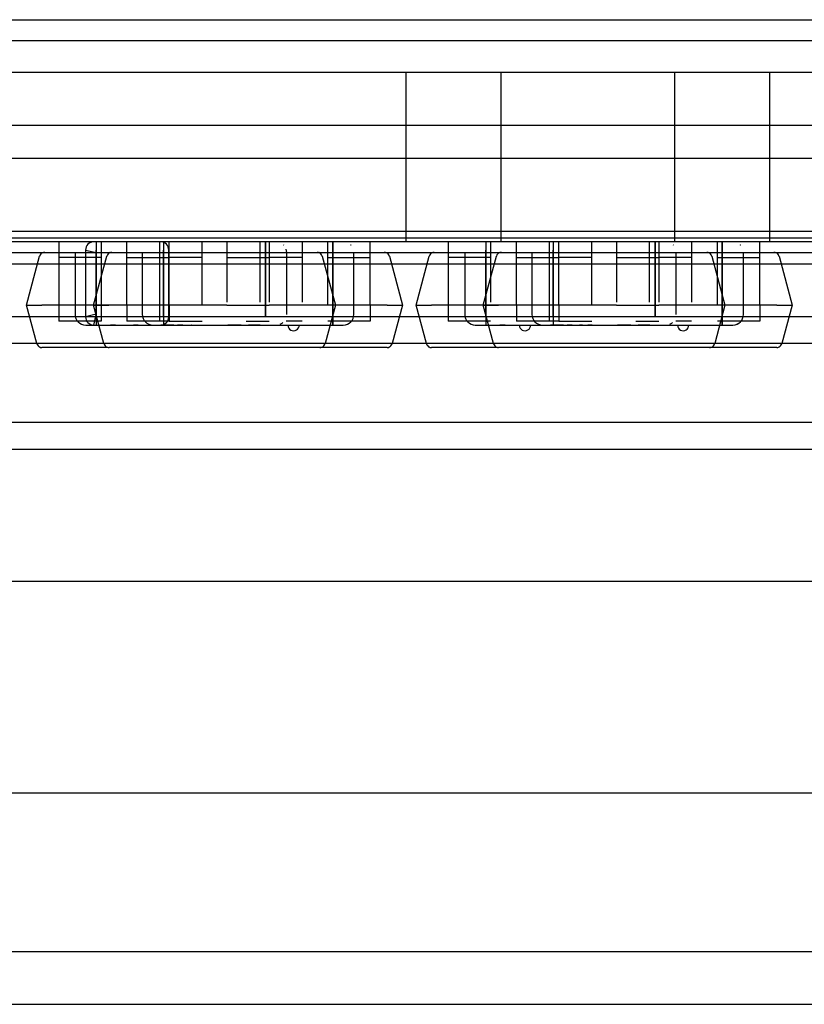
# Model space of a CAD drawing. Units: millimetres. Extents: x 0 to 415, y 0 to 291.
# Drawn here: x 210 to 211, y 79 to 79 of the extents above; entities that cross this region are included whole.
import ezdxf
from ezdxf.lldxf.tags import DXFTag

# ---------------------------------------------------------------- set-up
doc = ezdxf.new("R2010")
doc.units = ezdxf.units.MM
for name, color, linetype in [('Default', 7, 'Continuous'), ('EL89770001', 7, 'Continuous'), ('ES89220006', 7, 'Continuous'), ('GA89010044', 7, 'Continuous'), ('M289010030', 7, 'Continuous'), ('M289030018', 7, 'Continuous'), ('M289030020', 7, 'Continuous'), ('M289090002', 7, 'Continuous'), ('M289560003', 7, 'Continuous'), ('MO89320005', 7, 'Continuous'), ('MO89560009', 7, 'Continuous')]:
    doc.layers.add(name, color=color, linetype=linetype)
tags = doc.linetypes.add('HIDDEN2', pattern=[4.762499999999999, 3.175, -1.5875]).pattern_tags.tags
tags[6:7] = [DXFTag(74, 4), DXFTag(75, 0), DXFTag(340, '0'), DXFTag(46, 0.0), DXFTag(50, 0.0), DXFTag(44, 0.0), DXFTag(45, 0.0)]
tags[4:5] = [DXFTag(74, 4), DXFTag(75, 0), DXFTag(340, '0'), DXFTag(46, 0.0), DXFTag(50, 0.0), DXFTag(44, 0.0), DXFTag(45, 0.0)]

# ---------------------------------------------------------------- blocks, each defined once
blk = doc.blocks.new('SE3')
at = {"layer": 'EL89770001', "color": 7, "linetype": 'HIDDEN2'}
for p, q in [((216.7802637448389, 79.31996025669984), (205.5602637448389, 79.31996025669984)), ((210.3050678248389, 79.31996025669984), (210.3050678248389, 79.22396025669984)), ((210.3590678248389, 79.22396025669984), (210.3590678248389, 79.31996025669984)), ((210.4574678248389, 79.31996025669984), (210.4574678248389, 79.22396025669984)), ((210.5114678248389, 79.22396025669984), (210.5114678248389, 79.31996025669984)), ((216.7802637448389, 79.22396025669984), (205.5602637448389, 79.22396025669984)), ((210.1082037448389, 79.22396025669984), (210.1082037448389, 79.21496025669984)), ((210.1294977448389, 79.22396025669984), (210.1294977448389, 79.21923585669984)), ((210.1294977448389, 79.22396025669984), (210.1294977448389, 79.21923585669984)), ((210.1322037448389, 79.22396025669984), (210.1322037448389, 79.21496025669984)), ((210.1469037448389, 79.21327488104198), (210.1469037448389, 79.22396025669983)), ((210.1655037448389, 79.21327488104198), (210.1655037448389, 79.22396025669983)), ((210.1675977448389, 79.22396025669984), (210.1675977448389, 79.21923585669984)), ((210.1675977448389, 79.22396025669984), (210.1675977448389, 79.21923585669984)), ((210.1709037448389, 79.21327488104198), (210.1709037448389, 79.22396025669983)), ((210.1895037448389, 79.21327488104198), (210.1895037448389, 79.22396025669983)), ((210.2036037448389, 79.22396025669984), (210.2036037448389, 79.21496025669984)), ((210.2222037448389, 79.22396025669984), (210.2222037448389, 79.21496025669984)), ((210.2255097448389, 79.22396025669984), (210.2255097448389, 79.21923585669984)), ((210.2255097448389, 79.21923585669984), (210.2255097448389, 79.22396025669984)), ((210.2276037448389, 79.22396025669984), (210.2276037448389, 79.21496025669984)), ((210.2462037448389, 79.22396025669984), (210.2462037448389, 79.21496025669984)), ((210.2609037448389, 79.21327488104198), (210.2609037448389, 79.22396025669983)), ((210.2636097448389, 79.22396025669984), (210.2636097448389, 79.21923585669984)), ((210.2636097448389, 79.21923585669984), (210.2636097448389, 79.22396025669984)), ((210.2849037448389, 79.21327488104198), (210.2849037448389, 79.22396025669983)), ((210.3291837448389, 79.22396025669984), (210.3291837448389, 79.21496025669984)), ((210.3504777448389, 79.22396025669984), (210.3504777448389, 79.21923585669984)), ((210.3504777448389, 79.22396025669984), (210.3504777448389, 79.21923585669984)), ((210.3531837448389, 79.22396025669984), (210.3531837448389, 79.21496025669984)), ((210.3678837448389, 79.21327488104198), (210.3678837448389, 79.22396025669983)), ((210.3864837448389, 79.21327488104198), (210.3864837448389, 79.22396025669983)), ((210.3885777448389, 79.22396025669984), (210.3885777448389, 79.21923585669984)), ((210.3885777448389, 79.22396025669984), (210.3885777448389, 79.21923585669984)), ((210.3918837448389, 79.21327488104198), (210.3918837448389, 79.22396025669983)), ((210.4104837448389, 79.21327488104198), (210.4104837448389, 79.22396025669983)), ((210.4245837448389, 79.22396025669984), (210.4245837448389, 79.21496025669984)), ((210.4431837448389, 79.22396025669984), (210.4431837448389, 79.21496025669984)), ((210.4464897448389, 79.22396025669984), (210.4464897448389, 79.21923585669984)), ((210.4464897448389, 79.21923585669984), (210.4464897448389, 79.22396025669984)), ((210.4485837448389, 79.22396025669984), (210.4485837448389, 79.21496025669984)), ((210.4671837448389, 79.22396025669984), (210.4671837448389, 79.21496025669984)), ((210.4818837448389, 79.21327488104198), (210.4818837448389, 79.22396025669983)), ((210.4845897448389, 79.22396025669984), (210.4845897448389, 79.21923585669984)), ((210.4845897448389, 79.21923585669984), (210.4845897448389, 79.22396025669984)), ((210.5058837448389, 79.21327488104198), (210.5058837448389, 79.22396025669983)), ((209.5890973855658, 79.21792420099149), (212.7450628423868, 79.21792420099149)), ((210.1060397565335, 79.21796025669983), (210.1377919220393, 79.21796025669983)), ((210.1174962448389, 79.21795950669984), (210.1174962448389, 79.18271700669985)), ((210.1234017448389, 79.21923585669984), (210.1234017448389, 79.18144065669992)), ((210.1234017448389, 79.21923585669984), (210.1294024948389, 79.21795950669984)), ((210.1294977448389, 79.21923585669984), (210.1294977448389, 79.18144065669983)), ((210.1294977448389, 79.18144065669983), (210.1294977448389, 79.21923585669984)), ((210.1441397565335, 79.21796025669983), (210.2870677331443, 79.21796025669983)), ((210.1555962448389, 79.21795950669984), (210.1555962448389, 79.18271700669985)), ((210.1675977448389, 79.21923585669984), (210.1675977448389, 79.18144065669983)), ((210.1675977448389, 79.18144065669983), (210.1675977448389, 79.21923585669984)), ((210.1706457448389, 79.18144065669983), (210.1706457448389, 79.21923585669977)), ((210.2255097448389, 79.21923585669984), (210.2255097448389, 79.18144065669983)), ((210.2255097448389, 79.18144065669983), (210.2255097448389, 79.21923585669984)), ((210.2375112448389, 79.18271700669983), (210.2375112448389, 79.21795950669983)), ((210.2636097448389, 79.21923585669984), (210.2636097448389, 79.18144065669983)), ((210.2636097448389, 79.18144065669983), (210.2636097448389, 79.21923585669984)), ((210.2756112448389, 79.18271700669983), (210.2756112448389, 79.21795950669983)), ((210.3270197565335, 79.21796025669983), (210.3587719220393, 79.21796025669983)), ((210.3384762448389, 79.21795950669984), (210.3384762448389, 79.18271700669985)), ((210.3504777448389, 79.21923585669984), (210.3504777448389, 79.18144065669983)), ((210.3504777448389, 79.18144065669983), (210.3504777448389, 79.21923585669984)), ((210.3651197565335, 79.21796025669983), (210.5080477331443, 79.21796025669983)), ((210.3765762448389, 79.21795950669984), (210.3765762448389, 79.18271700669985)), ((210.3885777448389, 79.21923585669984), (210.3885777448389, 79.18144065669983)), ((210.3885777448389, 79.18144065669983), (210.3885777448389, 79.21923585669984)), ((210.4464897448389, 79.21923585669984), (210.4464897448389, 79.18144065669983)), ((210.4464897448389, 79.18144065669983), (210.4464897448389, 79.21923585669984)), ((210.4584912448389, 79.18271700669983), (210.4584912448389, 79.21795950669983)), ((210.4845897448389, 79.21923585669984), (210.4845897448389, 79.18144065669983)), ((210.4845897448389, 79.18144065669983), (210.4845897448389, 79.21923585669984)), ((210.4965912448389, 79.18271700669983), (210.4965912448389, 79.21795950669983)), ((210.0899037448389, 79.18796025669984), (210.0973464240969, 79.21573671383514)), ((210.1082037448389, 79.21496025669983), (210.1082037448389, 79.21228891278537)), ((210.1322037448389, 79.21496025669983), (210.1082037448389, 79.21496025669983)), ((210.1082037448389, 79.21228891278538), (210.1082037448389, 79.1896456323577)), ((210.1280037448389, 79.18796025669984), (210.1354464240969, 79.21573671383514)), ((210.1322037448389, 79.21496025669983), (210.1322037448389, 79.21228891278537)), ((210.1322037448389, 79.21228891278538), (210.1322037448389, 79.1896456323577)), ((210.1469037448389, 79.21496025669983), (210.1709037448389, 79.21496025669983)), ((210.1469037448389, 79.1906316006143), (210.1469037448389, 79.21327488104198)), ((210.1655037448389, 79.1906316006143), (210.1655037448389, 79.21327488104198)), ((210.1895037448389, 79.21496025669983), (210.1709037448389, 79.21496025669983)), ((210.1709037448389, 79.1906316006143), (210.1709037448389, 79.21327488104198)), ((210.1895037448389, 79.1906316006143), (210.1895037448389, 79.21327488104198)), ((210.2036037448389, 79.21496025669983), (210.2036037448389, 79.21228891278537)), ((210.2036037448389, 79.21496025669983), (210.2276037448389, 79.21496025669983)), ((210.2036037448389, 79.21228891278538), (210.2036037448389, 79.1896456323577)), ((210.2222037448389, 79.21496025669983), (210.2222037448389, 79.21228891278537)), ((210.2222037448389, 79.21228891278538), (210.2222037448389, 79.1896456323577)), ((210.2462037448389, 79.21496025669983), (210.2276037448389, 79.21496025669983)), ((210.2276037448389, 79.21496025669983), (210.2276037448389, 79.21228891278537)), ((210.2276037448389, 79.21228891278538), (210.2276037448389, 79.1896456323577)), ((210.2462037448389, 79.21496025669983), (210.2462037448389, 79.21228891278537)), ((210.2462037448389, 79.21228891278538), (210.2462037448389, 79.1896456323577)), ((210.2576610655809, 79.21573671383514), (210.2651037448389, 79.18796025669984)), ((210.2609037448389, 79.21496025669983), (210.2849037448389, 79.21496025669983)), ((210.2609037448389, 79.1906316006143), (210.2609037448389, 79.21327488104198)), ((210.2849037448389, 79.1906316006143), (210.2849037448389, 79.21327488104198)), ((210.2957610655809, 79.21573671383514), (210.3032037448389, 79.18796025669984)), ((210.3108837448389, 79.18796025669984), (210.3183264240969, 79.21573671383514)), ((210.3291837448389, 79.21496025669983), (210.3291837448389, 79.21228891278537)), ((210.3531837448389, 79.21496025669983), (210.3291837448389, 79.21496025669983)), ((210.3291837448389, 79.21228891278538), (210.3291837448389, 79.1896456323577)), ((210.3489837448389, 79.18796025669984), (210.3564264240969, 79.21573671383514)), ((210.3531837448389, 79.21496025669983), (210.3531837448389, 79.21228891278537)), ((210.3531837448389, 79.21228891278538), (210.3531837448389, 79.1896456323577)), ((210.3678837448389, 79.21496025669983), (210.3918837448389, 79.21496025669983)), ((210.3678837448389, 79.1906316006143), (210.3678837448389, 79.21327488104198)), ((210.3864837448389, 79.1906316006143), (210.3864837448389, 79.21327488104198)), ((210.4104837448389, 79.21496025669983), (210.3918837448389, 79.21496025669983)), ((210.3918837448389, 79.1906316006143), (210.3918837448389, 79.21327488104198)), ((210.4104837448389, 79.1906316006143), (210.4104837448389, 79.21327488104198)), ((210.4245837448389, 79.21496025669983), (210.4245837448389, 79.21228891278537)), ((210.4245837448389, 79.21496025669983), (210.4485837448389, 79.21496025669983)), ((210.4245837448389, 79.21228891278538), (210.4245837448389, 79.1896456323577)), ((210.4431837448389, 79.21496025669983), (210.4431837448389, 79.21228891278537)), ((210.4431837448389, 79.21228891278538), (210.4431837448389, 79.1896456323577)), ((210.4671837448389, 79.21496025669983), (210.4485837448389, 79.21496025669983)), ((210.4485837448389, 79.21496025669983), (210.4485837448389, 79.21228891278537)), ((210.4485837448389, 79.21228891278538), (210.4485837448389, 79.1896456323577)), ((210.4671837448389, 79.21496025669983), (210.4671837448389, 79.21228891278537)), ((210.4671837448389, 79.21228891278538), (210.4671837448389, 79.1896456323577)), ((210.4786410655809, 79.21573671383514), (210.4860837448389, 79.18796025669984)), ((210.4818837448389, 79.21496025669983), (210.5058837448389, 79.21496025669983)), ((210.4818837448389, 79.1906316006143), (210.4818837448389, 79.21327488104198)), ((210.5058837448389, 79.1906316006143), (210.5058837448389, 79.21327488104198)), ((210.5167410655809, 79.21573671383514), (210.5241837448389, 79.18796025669984)), ((210.1082037448389, 79.1896456323577), (210.1082037448389, 79.17896025669985)), ((210.1322037448389, 79.1896456323577), (210.1322037448389, 79.17896025669985)), ((210.1469037448389, 79.18796025669984), (210.1469037448389, 79.1906316006143)), ((210.1655037448389, 79.18796025669984), (210.1655037448389, 79.1906316006143)), ((210.1709037448389, 79.18796025669984), (210.1709037448389, 79.1906316006143)), ((210.1895037448389, 79.18796025669984), (210.1895037448389, 79.1906316006143)), ((210.2609037448389, 79.18796025669984), (210.2609037448389, 79.1906316006143)), ((210.2849037448389, 79.18796025669984), (210.2849037448389, 79.1906316006143)), ((210.3291837448389, 79.1896456323577), (210.3291837448389, 79.17896025669985)), ((210.3678837448389, 79.18796025669984), (210.3678837448389, 79.1906316006143)), ((210.3864837448389, 79.18796025669984), (210.3864837448389, 79.1906316006143)), ((210.3918837448389, 79.18796025669984), (210.3918837448389, 79.1906316006143)), ((210.4104837448389, 79.18796025669984), (210.4104837448389, 79.1906316006143)), ((210.4818837448389, 79.18796025669984), (210.4818837448389, 79.1906316006143)), ((210.5058837448389, 79.18796025669984), (210.5058837448389, 79.1906316006143)), ((210.0957387289423, 79.16618379956452), (210.0899037448389, 79.18796025669982)), ((210.0899037448389, 79.18796025669984), (210.0985970772755, 79.18796025669984)), ((210.1082037448389, 79.18796025669984), (210.0985970772755, 79.18796025669984)), ((210.1322037448389, 79.18796025669984), (210.1082037448389, 79.18796025669984)), ((210.1338387289423, 79.16618379956452), (210.1280037448389, 79.18796025669982)), ((210.1280037448389, 79.18796025669984), (210.1366970772755, 79.18796025669984)), ((210.1366970772755, 79.18796025669984), (210.1322037448389, 79.18796025669984)), ((210.2036037448389, 79.18796025669984), (210.1366970772755, 79.18796025669984)), ((210.1469037448389, 79.18796025669984), (210.1469037448389, 79.17896025669984)), ((210.1655037448389, 79.17896025669984), (210.1655037448389, 79.18796025669984)), ((210.1709037448389, 79.18796025669984), (210.1709037448389, 79.17896025669984)), ((210.2036037448389, 79.18796025669984), (210.2276037448389, 79.18796025669984)), ((210.2945104124023, 79.18796025669984), (210.2276037448389, 79.18796025669984)), ((210.2651037448389, 79.18796025669984), (210.2592687607355, 79.16618379956454)), ((210.2849037448389, 79.18796025669984), (210.2849037448389, 79.17896025669984)), ((210.2945104124023, 79.18796025669984), (210.3032037448389, 79.18796025669984)), ((210.3032037448389, 79.18796025669984), (210.2973687607355, 79.16618379956454)), ((210.3167187289423, 79.16618379956452), (210.3108837448389, 79.18796025669982)), ((210.3108837448389, 79.18796025669984), (210.3195770772755, 79.18796025669984)), ((210.3291837448389, 79.18796025669984), (210.3195770772755, 79.18796025669984)), ((210.3531837448389, 79.18796025669984), (210.3291837448389, 79.18796025669984)), ((210.3548187289423, 79.16618379956452), (210.3489837448389, 79.18796025669982)), ((210.3489837448389, 79.18796025669984), (210.3576770772755, 79.18796025669984)), ((210.3576770772755, 79.18796025669984), (210.3531837448389, 79.18796025669984)), ((210.4245837448389, 79.18796025669984), (210.3576770772755, 79.18796025669984)), ((210.3678837448389, 79.18796025669984), (210.3678837448389, 79.17896025669984)), ((210.3864837448389, 79.17896025669984), (210.3864837448389, 79.18796025669984)), ((210.3918837448389, 79.18796025669984), (210.3918837448389, 79.17896025669984)), ((210.4245837448389, 79.18796025669984), (210.4485837448389, 79.18796025669984)), ((210.5154904124023, 79.18796025669984), (210.4485837448389, 79.18796025669984)), ((210.4860837448389, 79.18796025669984), (210.4802487607355, 79.16618379956454)), ((210.5058837448389, 79.18796025669984), (210.5058837448389, 79.17896025669984)), ((210.5154904124023, 79.18796025669984), (210.5241837448389, 79.18796025669984)), ((210.5241837448389, 79.18796025669984), (210.5183487607355, 79.16618379956454)), ((210.1322037448389, 79.17896025669984), (210.1082037448389, 79.17896025669984)), ((210.1281261448389, 79.17671625669983), (210.1294024948389, 79.18271700669983)), ((210.1294977448389, 79.18144065669983), (210.1294977448389, 79.17671625669983)), ((210.1294977448389, 79.18144065669983), (210.1294977448389, 79.17671625669983)), ((210.1709037448389, 79.17896025669984), (210.1469037448389, 79.17896025669984)), ((210.1675977448389, 79.18144065669983), (210.1675977448389, 79.17671625669983)), ((210.1675977448389, 79.18144065669983), (210.1675977448389, 79.17671625669983)), ((210.1709037448389, 79.17896025669984), (210.1895037448389, 79.17896025669984)), ((210.2144815529027, 79.17896025669984), (210.2276037448389, 79.17896025669984)), ((210.2462037448389, 79.17896025669984), (210.2372552838391, 79.17896025669984)), ((210.2849037448389, 79.17896025669984), (210.2609037448389, 79.17896025669984)), ((210.2636097448389, 79.18144065669983), (210.2636097448389, 79.17671625669983)), ((210.2636097448389, 79.17671625669983), (210.2636097448389, 79.18144065669983)), ((210.3531837448389, 79.17896025669984), (210.3291837448389, 79.17896025669984)), ((210.3504777448389, 79.18144065669983), (210.3504777448389, 79.17671625669983)), ((210.3504777448389, 79.18144065669983), (210.3504777448389, 79.17671625669983)), ((210.3918837448389, 79.17896025669984), (210.3678837448389, 79.17896025669984)), ((210.3885777448389, 79.18144065669983), (210.3885777448389, 79.17671625669983)), ((210.3885777448389, 79.18144065669983), (210.3885777448389, 79.17671625669983)), ((210.3918837448389, 79.17896025669984), (210.4104837448389, 79.17896025669984)), ((210.4354615529026, 79.17896025669984), (210.4485837448389, 79.17896025669984)), ((210.4671837448389, 79.17896025669984), (210.458235283839, 79.17896025669984)), ((210.5058837448389, 79.17896025669984), (210.4818837448389, 79.17896025669984)), ((210.4845897448389, 79.18144065669983), (210.4845897448389, 79.17671625669983)), ((210.4845897448389, 79.17671625669983), (210.4845897448389, 79.18144065669983)), ((210.1234969948389, 79.17671625669983), (210.1281261448389, 79.17671625669983)), ((210.1281261448389, 79.17671625669983), (210.1615969948389, 79.17671625669983)), ((210.1371128287099, 79.17671625669983), (210.1371128287099, 79.17656385669981)), ((210.1404038976206, 79.17656385669984), (210.1374978859256, 79.17656385669984)), ((210.1416634624223, 79.17656392857091), (210.141663468903, 79.17671613838212)), ((210.1416634624223, 79.17656392857091), (210.141663468903, 79.17671613838212)), ((210.1438047271595, 79.17671599272524), (210.1438046345798, 79.17656402338052)), ((210.1458961845566, 79.17671625669983), (210.1458961845566, 79.17656385669983)), ((210.1458961845566, 79.17656385669983), (210.1493901696373, 79.17656385669983)), ((210.1463193923005, 79.17671599272524), (210.1463196915995, 79.17656402338052)), ((210.1466977799198, 79.17671487336095), (210.146696318681, 79.17656467838445)), ((210.1467248135839, 79.17656392804528), (210.1467248087024, 79.17671613917591)), ((210.1485668463285, 79.1767157917353), (210.1485669077972, 79.17656415099938)), ((210.1493901696373, 79.17671625669983), (210.1493901696373, 79.17656385669983)), ((210.1516726140219, 79.17656385669984), (210.1506827971239, 79.17656385669984)), ((210.1514819081118, 79.1765638657796), (210.1514817189166, 79.17671623798608)), ((210.1516066811682, 79.17656392857091), (210.1516066862519, 79.17671613838212)), ((210.1533443329547, 79.17656385669984), (210.1516722515551, 79.17656385669984)), ((210.1536212799579, 79.17656392804528), (210.1536212737517, 79.17671613917591)), ((210.1536212799579, 79.17656392804528), (210.1536212737517, 79.17671613917591)), ((210.1547851868163, 79.17671635575192), (210.1547855034594, 79.1765637916627)), ((210.158173525484, 79.17656385669984), (210.158173525484, 79.17671625669985)), ((210.1615969948389, 79.17671625669983), (210.1675977448389, 79.17671625669983)), ((210.1631377117354, 79.17656392857091), (210.1631377066518, 79.17671613838212)), ((210.1660774247438, 79.1767157917353), (210.1660770525462, 79.17656415099938)), ((210.1673110721053, 79.17656385669984), (210.1660770551228, 79.17656385669984)), ((210.1672957832789, 79.1765638657796), (210.1672960363743, 79.17671623798608)), ((210.1735642740548, 79.17656385669984), (210.1672958064856, 79.17656385669984)), ((210.1675977448389, 79.17671625669983), (210.2636097448389, 79.17671625669983)), ((210.1680195793197, 79.17656392804528), (210.1680195842012, 79.17671613917591)), ((210.1785038976206, 79.17656385669984), (210.1755978859256, 79.17656385669984)), ((210.1799863900002, 79.17671625669983), (210.1799863900002, 79.17656385669983)), ((210.1819047271595, 79.17671599272524), (210.1819046345798, 79.17656402338052)), ((210.1819047271595, 79.17671599272524), (210.1819046345798, 79.17656402338052)), ((210.1844194861735, 79.17671487336095), (210.1844194117709, 79.17656467838445)), ((210.1844194861735, 79.17671487336095), (210.1844194117709, 79.17656467838445)), ((210.1848248135839, 79.17656392804528), (210.1848248087024, 79.17671613917591)), ((210.1848248135839, 79.17656392804528), (210.1848248087024, 79.17671613917591)), ((210.1848709267879, 79.17656385669983), (210.1848709267879, 79.17671625669983)), ((210.1872308438308, 79.17656385669984), (210.1872308438308, 79.17671625669983)), ((210.1872590254251, 79.17656385669984), (210.1872590254251, 79.17671625669985)), ((210.187289098081, 79.17656385669983), (210.187289098081, 79.17671625669983)), ((210.1877117063989, 79.1765638657796), (210.1877114533035, 79.17671623798608)), ((210.1889300649339, 79.1767157917353), (210.1889304371315, 79.17656415099938)), ((210.1897066811682, 79.17656392857091), (210.1897066862519, 79.17671613838212)), ((210.1897066811682, 79.17656392857091), (210.1897066862519, 79.17671613838212)), ((210.1911281574845, 79.17656385669984), (210.1911281574845, 79.17671625669985)), ((210.1918697779424, 79.17656392857091), (210.191869783026, 79.17671613838212)), ((210.1945430480647, 79.17671625669983), (210.1945430480647, 79.17656385669983)), ((210.2007373706454, 79.17671625669983), (210.2007373706454, 79.17656385669984)), ((210.2012377117354, 79.17656392857091), (210.2012377066517, 79.17671613838212)), ((210.2012377117354, 79.17656392857091), (210.2012377066517, 79.17671613838212)), ((210.2041774247438, 79.1767157917353), (210.2041770525462, 79.17656415099938)), ((210.2041774247438, 79.1767157917353), (210.2041770525462, 79.17656415099938)), ((210.2054110721053, 79.17656385669984), (210.2041770551228, 79.17656385669984)), ((210.2053957832789, 79.17656386577961), (210.2053960363743, 79.1767162379861)), ((210.2053957832789, 79.1765638657796), (210.2053960363743, 79.17671623798608)), ((210.2116642740548, 79.17656385669984), (210.2053958064856, 79.17656385669984)), ((210.2061195793197, 79.17656392804528), (210.2061195842012, 79.17671613917591)), ((210.2061195793197, 79.17656392804528), (210.2061195842012, 79.17671613917591)), ((210.2086880035043, 79.17671487336095), (210.2086880779069, 79.17656467838445)), ((210.2087531196068, 79.17671625669983), (210.2087531196068, 79.17656385669983)), ((210.2112027625183, 79.17671599272524), (210.211202855098, 79.17656402338052)), ((210.2113887018953, 79.17671625669983), (210.2113887018953, 79.17656385669983)), ((210.2116644704068, 79.17671635575192), (210.2116644609267, 79.17656379166269)), ((210.2125400445256, 79.17671625669983), (210.2125400445256, 79.17656385669983)), ((210.2136363495541, 79.17671625669983), (210.2136363495541, 79.17656385669983)), ((210.2145504906379, 79.17671625669983), (210.2145504906379, 79.17656385669983)), ((210.2152819662363, 79.17671625669983), (210.2152819662363, 79.17656385669983)), ((210.2153225406181, 79.17671625669983), (210.2153225406181, 79.17656385669983)), ((210.2224543700709, 79.17656385669984), (210.2159179686786, 79.17656385669984)), ((210.2202494867744, 79.17671625669983), (210.2202494867744, 79.17656385669983)), ((210.225087910358, 79.17656392804528), (210.2250879054766, 79.17671613917591)), ((210.225087910358, 79.17656392804528), (210.2250879054766, 79.17671613917591)), ((210.2251340235621, 79.17656385669983), (210.2251340235621, 79.17671625669983)), ((210.2258117063989, 79.1765638657796), (210.2258114533035, 79.17671623798608)), ((210.2258117063989, 79.1765638657796), (210.2258114533035, 79.17671623798608)), ((210.227030064934, 79.1767157917353), (210.2270304371316, 79.17656415099938)), ((210.227030064934, 79.1767157917353), (210.2270304371316, 79.17656415099938)), ((210.227493940605, 79.17656385669984), (210.227493940605, 79.17671625669983)), ((210.2275221221992, 79.17656385669984), (210.2275221221992, 79.17671625669985)), ((210.2275521948552, 79.17656385669983), (210.2275521948552, 79.17671625669983)), ((210.2299697779424, 79.17656392857091), (210.229969783026, 79.17671613838212)), ((210.2299697779424, 79.17656392857091), (210.229969783026, 79.17671613838212)), ((210.2313912542587, 79.17656385669984), (210.2313912542587, 79.17671625669985)), ((210.2348061448389, 79.17671625669983), (210.2348061448389, 79.17656385669983)), ((210.2397643639494, 79.17671625669983), (210.2397643639494, 79.17656385669983)), ((210.2406907512905, 79.17671625669983), (210.2406907512905, 79.17656385669984)), ((210.2414350341602, 79.17671624169984), (210.2414350341602, 79.17656387169984)), ((210.2415008085095, 79.17656392857091), (210.2415008034259, 79.17671613838212)), ((210.2415008085095, 79.17656392857091), (210.2415008034259, 79.17671613838212)), ((210.2422393319357, 79.17671625669983), (210.2422393319357, 79.17656385669983)), ((210.2424271633477, 79.17671625669983), (210.2424271633477, 79.17656385669983)), ((210.2450356643395, 79.17671627542641), (210.2450356613774, 79.17656382310969)), ((210.2463826760939, 79.17656392804528), (210.2463826809754, 79.17671613917591)), ((210.2463826760939, 79.17656392804528), (210.2463826809754, 79.17671613917591)), ((210.2465309248206, 79.17671625669983), (210.2465309248206, 79.17656385669983)), ((210.2467880035043, 79.17671487336095), (210.2467880779069, 79.17656467838445)), ((210.2467880035043, 79.17671487336095), (210.2467880779069, 79.17656467838445)), ((210.2468168045643, 79.17671625669983), (210.2468168045643, 79.17656385669983)), ((210.2478722940324, 79.17671625669983), (210.2478722940324, 79.17656385669983)), ((210.2486706392169, 79.17671625669983), (210.2486706392169, 79.17656385669983)), ((210.2493027625183, 79.17671599272524), (210.249302855098, 79.17656402338052)), ((210.2493027625183, 79.17671599272524), (210.249302855098, 79.17656402338052)), ((210.2515308158066, 79.17671625669983), (210.2515308158066, 79.17656385669983)), ((210.2527035920572, 79.17671625669983), (210.2527035920572, 79.17656385669983)), ((210.254937693226, 79.17656385669984), (210.254937693226, 79.17671625669985)), ((210.2556096037522, 79.17671625669983), (210.2556096037522, 79.17656385669983)), ((210.2636097448389, 79.17671625669983), (210.2696104948389, 79.17671625669983)), ((210.3444769948389, 79.17671625669983), (210.3504777448389, 79.17671625669983)), ((210.3504777448389, 79.17671625669983), (210.3825769948389, 79.17671625669983)), ((210.3613838976206, 79.17656385669984), (210.3584778859256, 79.17656385669984)), ((210.3628663900002, 79.17671625669983), (210.3628663900002, 79.17656385669983)), ((210.3647847271595, 79.17671599272524), (210.3647846345798, 79.17656402338052)), ((210.3672994861735, 79.17671487336095), (210.3672994117709, 79.17656467838445)), ((210.3677048135839, 79.17656392804528), (210.3677048087024, 79.17671613917591)), ((210.3701108438308, 79.17656385669984), (210.3701108438308, 79.17671625669985)), ((210.3725866811682, 79.17656392857091), (210.3725866862519, 79.17671613838212)), ((210.3774230480647, 79.17671625669983), (210.3774230480647, 79.17656385669983)), ((210.3825769948389, 79.17671625669983), (210.3885777448389, 79.17671625669983)), ((210.3841177117354, 79.17656392857091), (210.3841177066518, 79.17671613838212)), ((210.3870574247438, 79.1767157917353), (210.3870570525462, 79.17656415099938)), ((210.3882910721053, 79.17656385669984), (210.3870570551228, 79.17656385669984)), ((210.3882757832789, 79.1765638657796), (210.3882760363743, 79.17671623798608)), ((210.3945442740548, 79.17656385669984), (210.3882758064856, 79.17656385669984)), ((210.3885777448389, 79.17671625669983), (210.4845897448389, 79.17671625669983)), ((210.3889995793197, 79.17656392804528), (210.3889995842012, 79.17671613917591)), ((210.3994838976206, 79.17656385669984), (210.3965778859256, 79.17656385669984)), ((210.4009663900002, 79.17671625669983), (210.4009663900002, 79.17656385669983)), ((210.4028847271595, 79.17671599272524), (210.4028846345798, 79.17656402338052)), ((210.4028847271595, 79.17671599272524), (210.4028846345798, 79.17656402338052)), ((210.4053684171121, 79.17656385669984), (210.4035176252224, 79.17656385669984)), ((210.4053994861735, 79.17671487336095), (210.4053994117709, 79.17656467838445)), ((210.4053994861735, 79.17671487336095), (210.4053994117709, 79.17656467838445)), ((210.4058048135839, 79.17656392804528), (210.4058048087024, 79.17671613917591)), ((210.4058048135839, 79.17656392804528), (210.4058048087024, 79.17671613917591)), ((210.4058509267879, 79.17656385669983), (210.4058509267879, 79.17671625669983)), ((210.4082108438308, 79.17656385669984), (210.4082108438308, 79.17671625669983)), ((210.4082390254251, 79.17656385669984), (210.4082390254251, 79.17671625669985)), ((210.408269098081, 79.17656385669983), (210.408269098081, 79.17671625669983)), ((210.409760586604, 79.17656385669984), (210.4083938435577, 79.17656385669984)), ((210.4086917063989, 79.1765638657796), (210.4086914533035, 79.17671623798608)), ((210.4107526140219, 79.17656385669984), (210.4097627971238, 79.17656385669984)), ((210.4099100649339, 79.1767157917353), (210.4099104371315, 79.17656415099938)), ((210.4106866811682, 79.17656392857091), (210.4106866862518, 79.17671613838212)), ((210.4106866811682, 79.17656392857091), (210.4106866862518, 79.17671613838212)), ((210.4121081574845, 79.17656385669984), (210.4121081574845, 79.17671625669985)), ((210.4155230480647, 79.17671625669983), (210.4155230480647, 79.17656385669983)), ((210.4217173706453, 79.17671625669983), (210.4217173706453, 79.17656385669984)), ((210.4222177117354, 79.17656392857091), (210.4222177066517, 79.17671613838212)), ((210.4222177117354, 79.17656392857091), (210.4222177066517, 79.17671613838212)), ((210.4251574247438, 79.1767157917353), (210.4251570525462, 79.17656415099938)), ((210.4251574247438, 79.1767157917353), (210.4251570525462, 79.17656415099938)), ((210.4263910721053, 79.17656385669984), (210.4251570551228, 79.17656385669984)), ((210.4263757832789, 79.17656386577961), (210.4263760363743, 79.1767162379861)), ((210.4263757832789, 79.1765638657796), (210.4263760363743, 79.17671623798608)), ((210.4326442740548, 79.17656385669984), (210.4263758064856, 79.17656385669984)), ((210.4270995793197, 79.17656392804528), (210.4270995842012, 79.17671613917591)), ((210.4270995793197, 79.17656392804528), (210.4270995842012, 79.17671613917591)), ((210.4296680035043, 79.17671487336095), (210.4296680779069, 79.17656467838445)), ((210.4297331196068, 79.17671625669983), (210.4297331196068, 79.17656385669983)), ((210.4321827625183, 79.17671599272524), (210.432182855098, 79.17656402338052)), ((210.4323687018953, 79.17671625669983), (210.4323687018953, 79.17656385669983)), ((210.4326444704068, 79.17671635575192), (210.4326444609267, 79.17656379166269)), ((210.4335200445255, 79.17671625669983), (210.4335200445255, 79.17656385669983)), ((210.4346163495541, 79.17671625669983), (210.4346163495541, 79.17656385669983)), ((210.4355304906379, 79.17671625669983), (210.4355304906379, 79.17656385669983)), ((210.4355304906379, 79.17656385669984), (210.4362676308053, 79.17656385669984)), ((210.4362619662363, 79.17671625669983), (210.4362619662363, 79.17656385669983)), ((210.4363025406181, 79.17671625669983), (210.4363025406181, 79.17656385669983)), ((210.4434343700709, 79.17656385669984), (210.4368979686786, 79.17656385669984)), ((210.4412294867744, 79.17671625669983), (210.4412294867744, 79.17656385669983)), ((210.4460679103581, 79.17656392804528), (210.4460679054766, 79.17671613917591)), ((210.4460679103581, 79.17656392804528), (210.4460679054766, 79.17671613917591)), ((210.4461140235621, 79.17656385669983), (210.4461140235621, 79.17671625669983)), ((210.4467917063989, 79.1765638657796), (210.4467914533035, 79.17671623798608)), ((210.4467917063989, 79.1765638657796), (210.4467914533035, 79.17671623798608)), ((210.4480100649339, 79.1767157917353), (210.4480104371315, 79.17656415099938)), ((210.4480100649339, 79.1767157917353), (210.4480104371315, 79.17656415099938)), ((210.448473940605, 79.17656385669984), (210.448473940605, 79.17671625669983)), ((210.4485021221993, 79.17656385669984), (210.4485021221993, 79.17671625669985)), ((210.4485321948552, 79.17656385669983), (210.4485321948552, 79.17671625669983)), ((210.4509497779424, 79.17656392857091), (210.4509497830261, 79.17671613838212)), ((210.4509497779424, 79.17656392857091), (210.4509497830261, 79.17671613838212)), ((210.4523712542587, 79.17656385669984), (210.4523712542587, 79.17671625669985)), ((210.4557861448389, 79.17671625669983), (210.4557861448389, 79.17656385669983)), ((210.4607443639494, 79.17671625669983), (210.4607443639494, 79.17656385669983)), ((210.4616707512905, 79.17671625669983), (210.4616707512905, 79.17656385669984)), ((210.4624150341602, 79.17671624169984), (210.4624150341602, 79.17656387169984)), ((210.4624808085096, 79.17656392857091), (210.4624808034259, 79.17671613838212)), ((210.4624808085096, 79.17656392857091), (210.4624808034259, 79.17671613838212)), ((210.4632193319356, 79.17671625669983), (210.4632193319356, 79.17656385669983)), ((210.4634071633476, 79.17671625669983), (210.4634071633476, 79.17656385669983)), ((210.4660156643395, 79.17671627542641), (210.4660156613774, 79.17656382310969)), ((210.4673626760939, 79.17656392804528), (210.4673626809754, 79.17671613917591)), ((210.4673626760939, 79.17656392804528), (210.4673626809754, 79.17671613917591)), ((210.4675109248206, 79.17671625669983), (210.4675109248206, 79.17656385669983)), ((210.4677680035043, 79.17671487336095), (210.4677680779069, 79.17656467838445)), ((210.4677680035043, 79.17671487336095), (210.4677680779069, 79.17656467838445)), ((210.4677968045643, 79.17671625669983), (210.4677968045643, 79.17656385669983)), ((210.4688522940324, 79.17671625669983), (210.4688522940324, 79.17656385669983)), ((210.469650639217, 79.17671625669983), (210.469650639217, 79.17656385669983)), ((210.4702827625183, 79.17671599272524), (210.470282855098, 79.17656402338052)), ((210.4702827625183, 79.17671599272524), (210.470282855098, 79.17656402338052)), ((210.4725108158066, 79.17671625669983), (210.4725108158066, 79.17656385669983)), ((210.4736835920572, 79.17671625669983), (210.4736835920572, 79.17656385669983)), ((210.475917693226, 79.17656385669984), (210.475917693226, 79.17671625669985)), ((210.4765896037522, 79.17671625669983), (210.4765896037522, 79.17656385669983)), ((210.4845897448389, 79.17671625669983), (210.4905904948389, 79.17671625669983)), ((210.1003111288211, 79.16396025669984), (210.0986365064212, 79.16396025669984)), ((210.1044320613789, 79.16396025669984), (210.1003111288211, 79.16396025669984)), ((210.1361842268848, 79.16396025669984), (210.1044320613789, 79.16396025669984)), ((210.1384111288211, 79.16396025669984), (210.1367365064212, 79.16396025669984)), ((210.1425320613789, 79.16396025669984), (210.1384111288211, 79.16396025669984)), ((210.2886754282989, 79.16396025669984), (210.1425320613789, 79.16396025669984)), ((210.2927963608566, 79.16396025669984), (210.2886754282989, 79.16396025669984)), ((210.2944709832566, 79.16396025669984), (210.2927963608566, 79.16396025669984)), ((210.3212911288211, 79.16396025669984), (210.3196165064212, 79.16396025669984)), ((210.3254120613789, 79.16396025669984), (210.3212911288212, 79.16396025669984)), ((210.3571642268847, 79.16396025669984), (210.3254120613789, 79.16396025669984)), ((210.3593911288212, 79.16396025669984), (210.3577165064212, 79.16396025669984)), ((210.3635120613789, 79.16396025669984), (210.3593911288212, 79.16396025669984)), ((210.5096554282989, 79.16396025669984), (210.3635120613789, 79.16396025669984)), ((210.5137763608566, 79.16396025669984), (210.5096554282989, 79.16396025669984)), ((210.5154509832566, 79.16396025669984), (210.5137763608566, 79.16396025669984))]:
    blk.add_line(p, q, dxfattribs=at)
for centre, radius, start, end in [((210.1281261448389, 79.21923585669984), 0.004724400000000046, 89.99999999896595, 180), ((210.1659213448389, 79.21923585669984), 0.004724400000001294, 0, 90), ((210.2314531850022, 79.21793576818823), 0.006058106346206379, 42.22984573215169, 44.7754875958804), ((210.2695531850021, 79.2179357681882), 0.006058106346258031, 42.22984573226958, 44.77548759607271), ((210.4524331850022, 79.21793576818823), 0.00605810634620149, 42.22984573261253, 44.77548759616513), ((210.4905331850021, 79.2179357681882), 0.006058106346261845, 42.22984573254977, 44.7754875959773), ((210.1002442015758, 79.21496025669983), 0.003000000000003001, 153.9094171223709, 164.9999999998232), ((210.1001920441373, 79.21506852159821), 0.002880897709504327, 107.9091027645378, 165.2592002665264), ((210.1002442015758, 79.21496025669983), 0.003000000000003001, 90, 111.2888959649963), ((210.1382920441373, 79.21506852159823), 0.002880897709476648, 107.9091027646247, 165.2592002667997), ((210.1383442015758, 79.21496025669983), 0.002999999999999871, 90, 116.601300649214), ((210.2314531850022, 79.21793576818823), 0.006058106346206379, 0.2245124021258355, 17.14936462804254), ((210.254763288102, 79.21496025669983), 0.002999999999999871, 63.40325290771726, 90), ((210.2548154455405, 79.21506852159821), 0.002880897709489688, 14.74079973347363, 72.09089723537525), ((210.292863288102, 79.21496025669983), 0.003000000000003001, 68.72504812673883, 90), ((210.2929154455405, 79.21506852159821), 0.002880897709503804, 14.74079973347363, 72.09089723546217), ((210.292863288102, 79.21496025669983), 0.003000000000003001, 15.00000000017684, 26.09058287787285), ((210.3212242015757, 79.21496025669983), 0.003000000000003001, 153.9094171221272, 164.9999999996827), ((210.3211720441373, 79.2150685215982), 0.002880897709519994, 107.9091027649888, 165.2592002663969), ((210.3212242015757, 79.21496025669983), 0.003000000000003001, 90, 111.2888959644905), ((210.3592720441373, 79.21506852159821), 0.002880897709495444, 107.9091027650757, 165.259200266253), ((210.3593242015758, 79.21496025669983), 0.002999999999999871, 90, 116.6013006487287), ((210.475743288102, 79.21496025669983), 0.002999999999999871, 63.4032529072319, 90), ((210.4757954455405, 79.21506852159824), 0.002880897709465158, 14.7407997330708, 72.09089723528834), ((210.513843288102, 79.21496025669983), 0.003000000000003001, 68.725048126233, 90), ((210.5138954455405, 79.2150685215982), 0.002880897709519963, 14.74079973360313, 72.09089723447335), ((210.513843288102, 79.21496025669983), 0.003000000000003001, 15.00000000017684, 26.09058287763413), ((210.1383442015758, 79.21496025669983), 0.002999999999999871, 158.1327888743415, 164.9999999998232), ((210.254763288102, 79.21496025669983), 0.002999999999999871, 15.00000000017684, 21.86721112591033), ((210.3593242015758, 79.21496025669983), 0.002999999999999871, 158.1327888745934, 164.9999999996827), ((210.475743288102, 79.21496025669983), 0.002999999999999871, 15.00000000017684, 21.86721112591033), ((210.1234969948389, 79.18271700669983), 0.006000749999996046, 180, 270), ((210.1234969948389, 79.18271700669983), 0.006000749999975914, 180, 270.0000000002713), ((210.1235543046756, 79.18274074521146), 0.006058106346236912, 222.2293880471873, 224.7754875974964), ((210.1491226589336, 79.0752583866961), 0.1092531001163222, 100.3988738200495, 103.6166780040386), ((210.1281261448389, 79.18144065669983), 0.004724399999997964, 179.9999999991383, 270), ((210.1615969948389, 79.18271700669983), 0.006000749999996582, 180, 270), ((210.1616543046756, 79.18274074521148), 0.006058106346243207, 180.2245124023946, 197.1491506438288), ((210.1615969948389, 79.18271700669983), 0.006000749999996582, 180, 270), ((210.1616543046756, 79.18274074521148), 0.006058106346243207, 222.2293880470066, 224.7754875972117), ((210.1659213448389, 79.18144065669983), 0.004724400000000046, 269.9999999993106, 0), ((210.2314954906156, 79.18272703220133), 0.006015762577267943, 292.5954856824964, 309.5582988183974), ((210.2696104948389, 79.18271700669983), 0.006000749999999264, 270, 0), ((210.2696104948389, 79.18271700669983), 0.006000749999996561, 270, 0), ((210.2695954906156, 79.18272703220133), 0.006015762577270514, 292.5954856821945, 309.5582988183974), ((210.3444769948389, 79.18271700669983), 0.006000749999996093, 180, 270.0000000002713), ((210.3445343046756, 79.18274074521146), 0.00605810634622236, 180.2245124022592, 191.9528619184105), ((210.3444769948389, 79.18271700669983), 0.006000749999975952, 180, 270.0000000002713), ((210.3445343046756, 79.18274074521146), 0.00605810634622236, 222.2293880470066, 224.775487597401), ((210.3825769948389, 79.18271700669983), 0.006000749999996582, 180, 270), ((210.3825769948389, 79.18271700669983), 0.006000749999996221, 180, 270), ((210.3826343046756, 79.18274074521146), 0.006058106346229956, 222.2293880473863, 224.775487597401), ((210.4524754906156, 79.18272703220131), 0.006015762577237529, 292.5954856825484, 309.5582988184835), ((210.4905904948389, 79.18271700669983), 0.006000749999999152, 270, 0), ((210.4905904948389, 79.18271700669983), 0.006000749999996448, 270, 0), ((210.4905754906156, 79.18272703220133), 0.006015762577251818, 292.5954856824964, 309.5582988183974), ((210.1450814912862, 79.17664028716682), 0.000240619552258306, 341.4895024230198, 18.35819315800077), ((210.1455925911543, 79.17663996295313), 0.0003640489682305895, 347.9389510685602, 12.06900573429869), ((210.1455925911542, 79.17663996295312), 0.0003640489683397216, 347.9389510754208, 12.06900574805463), ((210.1497037160881, 79.17663998685033), 0.0003737175926458085, 168.2530496256787, 191.7387652682736), ((210.1497040112969, 79.1766399577183), 0.0003740125514190193, 168.2578874075148, 191.733960806395), ((210.1614824769977, 79.17664030792558), 0.0002530923913623605, 342.426867173839, 17.42109910753936), ((210.1831814912861, 79.17664028716682), 0.0002406195522584223, 341.4895024230198, 18.35819315800077), ((210.1831814912861, 79.17664028716682), 0.000240619552258306, 341.4895024230198, 18.35819315800077), ((210.1995824769977, 79.17664030792558), 0.0002530923913623605, 342.426867173839, 17.42109910753936), ((210.1995824769977, 79.17664030792558), 0.0002530923913623605, 342.426867173839, 17.42109910753936), ((210.2234447808914, 79.17664031735404), 0.0002404270296355972, 341.4812405810993, 18.36583874326721), ((210.2234447808914, 79.17664031735404), 0.0002404270296354773, 341.4812405810993, 18.36583874326721), ((210.2414062775326, 79.17662333734884), 0.003166184208659925, 180, 1.68172500737565), ((210.2398455737723, 79.17664030792552), 0.0002530923910008877, 342.4268671608527, 17.42109912529962), ((210.2398455737723, 79.17664030792552), 0.0002530923910008877, 342.4268671608527, 17.42109912529962), ((210.3660614912861, 79.17664028716682), 0.000240619552258306, 341.4895024230198, 18.35819315800077), ((210.3726812121452, 79.17662333734884), 0.003166184208659925, 180, 1.68172500737565), ((210.3824624769977, 79.17664030792558), 0.0002530923913623605, 342.4268671718964, 17.4210991094657), ((210.4041614912861, 79.17664028716682), 0.0002406195522584223, 341.4895024230198, 18.35819315800077), ((210.4041614912861, 79.17664028716682), 0.000240619552258306, 341.4895024230198, 18.35819315800077), ((210.4205624769977, 79.17664030792558), 0.0002530923913623605, 342.4268671718964, 17.4210991094657), ((210.4205624769977, 79.17664030792558), 0.0002530923913623605, 342.4268671718964, 17.4210991094657), ((210.4444247808914, 79.17664031735404), 0.0002404270296355972, 341.4812405810993, 18.36583874648127), ((210.4444247808914, 79.17664031735404), 0.0002404270296354773, 341.4812405810993, 18.36583874648127), ((210.4623862775326, 79.17662333734884), 0.003166184208659925, 180, 1.681725007360556), ((210.4608255737723, 79.17664030792552), 0.0002530923910008877, 342.4268671608527, 17.42109912337327), ((210.4608255737723, 79.17664030792552), 0.0002530923910008877, 342.4268671608527, 17.42109912337327), ((210.0986365064212, 79.16696025669984), 0.002999999999999871, 195.0000000001768, 201.8672111254066), ((210.0985843489827, 79.16685199180147), 0.002880897709497815, 194.7407997334736, 252.0908972349243), ((210.1367365064212, 79.16696025669984), 0.00299999999999967, 195.0000000001768, 206.0905828771466), ((210.1366843489827, 79.16685199180147), 0.002880897709495439, 194.7407997334736, 252.0908972349243), ((210.2564231406951, 79.16685199180147), 0.002880897709491668, 287.9091027645379, 345.2592002665264), ((210.2563709832566, 79.16696025669984), 0.00299999999999967, 333.9094171228534, 344.9999999998232), ((210.2945231406951, 79.16685199180144), 0.002880897709461722, 287.9091027647116, 345.2592002669292), ((210.2944709832566, 79.16696025669984), 0.002999999999999871, 338.1327888743415, 344.9999999998232), ((210.3196165064212, 79.16696025669984), 0.002999999999999871, 195.0000000001768, 201.8672111254066), ((210.3195643489827, 79.16685199180145), 0.002880897709476119, 194.7407997333441, 252.0908972352883), ((210.3577165064212, 79.16696025669984), 0.00299999999999967, 195.0000000001768, 206.0905828773853), ((210.3576643489827, 79.16685199180147), 0.002880897709491448, 194.7407997334736, 252.0908972353753), ((210.4774031406951, 79.16685199180145), 0.002880897709486226, 287.9091027645379, 345.2592002669435), ((210.4773509832566, 79.16696025669984), 0.00299999999999967, 333.9094171226147, 344.9999999998232), ((210.515503140695, 79.16685199180147), 0.002880897709499348, 287.9091027657005, 345.2592002666702), ((210.5154509832566, 79.16696025669984), 0.002999999999999871, 338.1327888745934, 344.9999999998232), ((210.0986365064212, 79.16696025669984), 0.002999999999999871, 243.403252906625, 270), ((210.1367365064212, 79.16696025669984), 0.00299999999999967, 248.7250481267388, 270), ((210.2563709832566, 79.16696025669984), 0.00299999999999967, 270, 291.2888959650948), ((210.2944709832566, 79.16696025669984), 0.002999999999999871, 270, 296.6013006492141), ((210.3196165064212, 79.16696025669984), 0.002999999999999871, 243.4032529077172, 270), ((210.3577165064212, 79.16696025669984), 0.00299999999999967, 248.7250481272447, 270), ((210.4773509832566, 79.16696025669984), 0.00299999999999967, 270, 291.2888959644905), ((210.5154509832566, 79.16696025669984), 0.002999999999999871, 270, 296.6013006486072)]:
    blk.add_arc(centre, radius, start, end, dxfattribs=at)
at = {"layer": 'ES89220006', "color": 7, "linetype": 'HIDDEN2'}
for p, q in [((226.1921830085386, 79.18135181643169), (196.2521830085386, 79.1813518164317)), ((195.5321830085386, 78.91135181643169), (226.9121830085386, 78.91135181643168)), ((195.5771830085386, 78.8213518164317), (226.8671830085386, 78.82135181643169)), ((195.5771830085386, 78.7913518164317), (226.8671830085386, 78.79135181643169))]:
    blk.add_line(p, q, dxfattribs=at)
at = {"layer": 'GA89010044', "color": 7, "linetype": 'Continuous'}
blk.add_line((196.2521830085385, 79.22619782600101), (226.1321830085384, 79.226197826001), dxfattribs=at)
at = {"layer": 'M289010030', "color": 7, "linetype": 'HIDDEN2'}
blk.add_line((197.392183008538, 79.22996025669984), (224.8721830085379, 79.22996025669983), dxfattribs=at)
at = {"layer": 'M289030018', "color": 7, "linetype": 'HIDDEN2'}
blk.add_line((212.3769907112609, 79.12135181643168), (209.9819905925297, 79.12135181643168), dxfattribs=at)
at = {"layer": 'M289030020', "color": 7, "linetype": 'HIDDEN2'}
blk.add_line((193.582183008538, 79.03135181643162), (228.6821830085379, 79.03135181643161), dxfattribs=at)
at = {"layer": 'M289090002', "color": 7, "linetype": 'HIDDEN2'}
for p, q in [((205.1321830085375, 79.16638497918208), (217.1321830085375, 79.16638497918208)), ((205.1321830085375, 79.10638497918208), (217.1321830085375, 79.10638497918208))]:
    blk.add_line(p, q, dxfattribs=at)
at = {"layer": 'M289560003', "color": 7, "linetype": 'HIDDEN2'}
blk.add_line((224.362183008538, 79.33796025669979), (197.9021830085379, 79.33796025669982), dxfattribs=at)
at = {"layer": 'M289560003', "color": 7, "linetype": 'Continuous'}
blk.add_line((224.362183008538, 79.28996025669979), (197.9021830085379, 79.28996025669981), dxfattribs=at)
at = {"layer": 'MO89320005', "color": 7, "linetype": 'HIDDEN2'}
for p, q in [((193.222183008538, 79.27135181643138), (229.042183008538, 79.27135181643138)), ((228.952183008538, 79.21135181643136), (209.1965059538944, 79.21135181643136))]:
    blk.add_line(p, q, dxfattribs=at)
at = {"layer": 'MO89560009', "color": 7, "linetype": 'HIDDEN2'}
blk.add_line((194.1221830085381, 79.34996025669973), (228.1421830085381, 79.34996025669979), dxfattribs=at)

msp = doc.modelspace()

# ---------------------------------------------------------------- block references
at = {"layer": 'Default'}
msp.add_blockref('SE3', (0, 0), dxfattribs=at)

doc.saveas('drawing.dxf')
